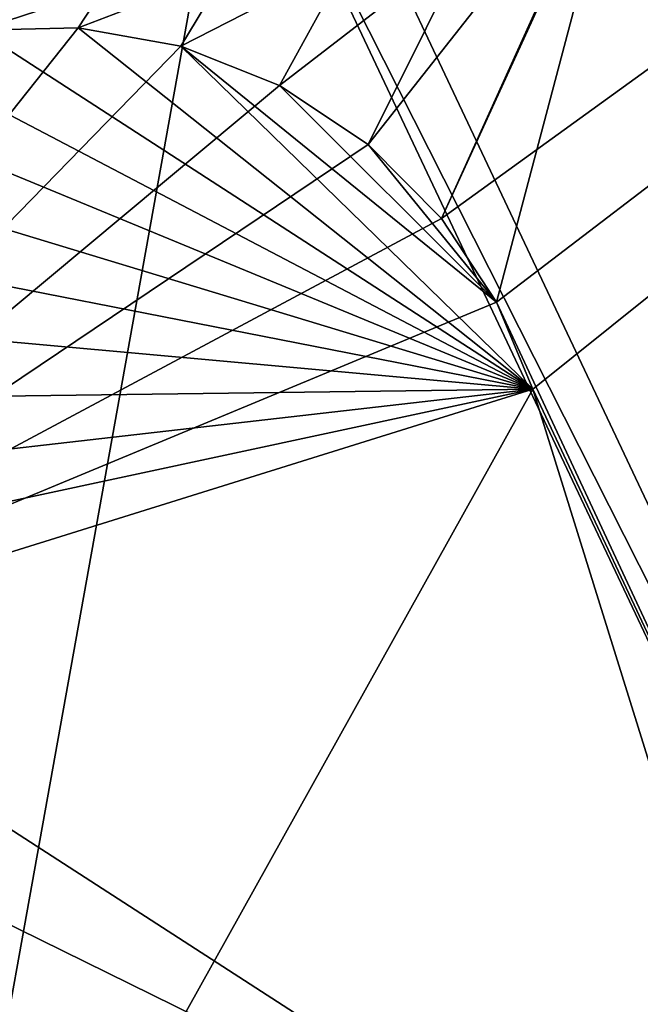
# Model space of a CAD drawing. Units: centimetres. Extents: x -40 to 40, y -40 to 40.
# Drawn here: x -1.8 to -0.6, y 32.8 to 34.7 of the extents above; entities that cross this region are included whole.
import ezdxf

# ---------------------------------------------------------------- set-up
doc = ezdxf.new("R2010")
doc.units = ezdxf.units.CM
doc.header["$LTSCALE"] = 2.54
doc.layers.get('0').update_dxf_attribs({"true_color": 0xff5454})

# ---------------------------------------------------------------- blocks, each defined once
blk = doc.blocks.new('Group')
at = {"color": 8, "true_color": 0x818181}
mesh = blk.add_polyface(dxfattribs=at)
corners = [(-5.5306, 121.6482, -80.2853), (-0.6812, 121.6482, -81.7989), (-6.9682, 121.6482, -84.8921)]
mesh.append_faces([[corners[k] for k in face] for face in [(0, 1, 2)]], dxfattribs={"color": 8})
mesh = blk.add_polyface(dxfattribs=at)
corners = [(-0.6812, 121.6482, -81.7989), (-2.1191, 121.6482, -86.4057), (-6.9682, 121.6482, -84.8921)]
mesh.append_faces([[corners[k] for k in face] for face in [(0, 1, 2)]], dxfattribs={"color": 8})
mesh = blk.add_polyface(dxfattribs=at)
corners = [(-6.9682, 121.6482, -84.8921), (-2.1191, 121.6482, -86.4057), (-2.2972, 121.6482, -86.8342)]
mesh.append_faces([[corners[k] for k in face] for face in [(0, 1, 2)]], dxfattribs={"color": 8})
mesh = blk.add_polyface(dxfattribs=at)
corners = [(-6.9682, 121.6482, -84.8921), (-2.2972, 121.6482, -86.8342), (-2.5677, 121.6482, -87.2449)]
mesh.append_faces([[corners[k] for k in face] for face in [(0, 1, 2)]], dxfattribs={"color": 8})
mesh = blk.add_polyface(dxfattribs=at)
corners = [(-6.9682, 121.6482, -84.8921), (-2.5677, 121.6482, -87.2449), (-2.9284, 121.6482, -87.6092)]
mesh.append_faces([[corners[k] for k in face] for face in [(0, 1, 2)]], dxfattribs={"color": 8})
mesh = blk.add_polyface(dxfattribs=at)
corners = [(-6.9682, 121.6482, -84.8921), (-2.9284, 121.6482, -87.6092), (-3.3642, 121.6482, -87.8985)]
mesh.append_faces([[corners[k] for k in face] for face in [(0, 1, 2)]], dxfattribs={"color": 8})
mesh = blk.add_polyface(dxfattribs=at)
corners = [(-6.9682, 121.6482, -84.8921), (-3.3642, 121.6482, -87.8985), (-3.8504, 121.6482, -88.0925)]
mesh.append_faces([[corners[k] for k in face] for face in [(0, 1, 2)]], dxfattribs={"color": 8})
mesh = blk.add_polyface(dxfattribs=at)
corners = [(-6.9682, 121.6482, -84.8921), (-3.8504, 121.6482, -88.0925), (-4.3548, 121.6482, -88.1819)]
mesh.append_faces([[corners[k] for k in face] for face in [(0, 1, 2)]], dxfattribs={"color": 8})
mesh = blk.add_polyface(dxfattribs=at)
corners = [(-6.9682, 121.6482, -84.8921), (-4.3548, 121.6482, -88.1819), (-4.8466, 121.6482, -88.1708)]
mesh.append_faces([[corners[k] for k in face] for face in [(0, 1, 2)]], dxfattribs={"color": 8})
mesh = blk.add_polyface(dxfattribs=at)
corners = [(-4.3548, 121.6482, -88.1819), (-4.8466, 116.5682, -88.1708), (-4.8466, 121.6482, -88.1708)]
mesh.append_faces([[corners[k] for k in face] for face in [(0, 1, 2)]], dxfattribs={"color": 8})
mesh = blk.add_polyface(dxfattribs=at)
corners = [(-4.3548, 116.5682, -88.1819), (-4.8466, 116.5682, -88.1708), (-4.3548, 121.6482, -88.1819)]
mesh.append_faces([[corners[k] for k in face] for face in [(0, 1, 2)]], dxfattribs={"color": 8})
mesh = blk.add_polyface(dxfattribs=at)
corners = [(-3.8504, 121.6482, -88.0925), (-4.3548, 116.5682, -88.1819), (-4.3548, 121.6482, -88.1819)]
mesh.append_faces([[corners[k] for k in face] for face in [(0, 1, 2)]], dxfattribs={"color": 8})
mesh = blk.add_polyface(dxfattribs=at)
corners = [(-3.8504, 116.5682, -88.0925), (-4.3548, 116.5682, -88.1819), (-3.8504, 121.6482, -88.0925)]
mesh.append_faces([[corners[k] for k in face] for face in [(0, 1, 2)]], dxfattribs={"color": 8})
mesh = blk.add_polyface(dxfattribs=at)
corners = [(-3.3642, 121.6482, -87.8985), (-3.8504, 116.5682, -88.0925), (-3.8504, 121.6482, -88.0925)]
mesh.append_faces([[corners[k] for k in face] for face in [(0, 1, 2)]], dxfattribs={"color": 8})
mesh = blk.add_polyface(dxfattribs=at)
corners = [(-3.3642, 116.5682, -87.8985), (-3.8504, 116.5682, -88.0925), (-3.3642, 121.6482, -87.8985)]
mesh.append_faces([[corners[k] for k in face] for face in [(0, 1, 2)]], dxfattribs={"color": 8})
mesh = blk.add_polyface(dxfattribs=at)
corners = [(-2.9284, 121.6482, -87.6092), (-3.3642, 116.5682, -87.8985), (-3.3642, 121.6482, -87.8985)]
mesh.append_faces([[corners[k] for k in face] for face in [(0, 1, 2)]], dxfattribs={"color": 8})
mesh = blk.add_polyface(dxfattribs=at)
corners = [(-2.9284, 116.5682, -87.6092), (-3.3642, 116.5682, -87.8985), (-2.9284, 121.6482, -87.6092)]
mesh.append_faces([[corners[k] for k in face] for face in [(0, 1, 2)]], dxfattribs={"color": 8})
mesh = blk.add_polyface(dxfattribs=at)
corners = [(-2.5677, 121.6482, -87.2449), (-2.9284, 116.5682, -87.6092), (-2.9284, 121.6482, -87.6092)]
mesh.append_faces([[corners[k] for k in face] for face in [(0, 1, 2)]], dxfattribs={"color": 8})
mesh = blk.add_polyface(dxfattribs=at)
corners = [(-2.5677, 121.6482, -87.2449), (-2.5677, 116.5682, -87.2449), (-2.9284, 116.5682, -87.6092)]
mesh.append_faces([[corners[k] for k in face] for face in [(0, 1, 2)]], dxfattribs={"color": 8})
mesh = blk.add_polyface(dxfattribs=at)
corners = [(-2.2972, 121.6482, -86.8342), (-2.5677, 116.5682, -87.2449), (-2.5677, 121.6482, -87.2449)]
mesh.append_faces([[corners[k] for k in face] for face in [(0, 1, 2)]], dxfattribs={"color": 8})
mesh = blk.add_polyface(dxfattribs=at)
corners = [(-2.2972, 121.6482, -86.8342), (-2.2972, 116.5682, -86.8342), (-2.5677, 116.5682, -87.2449)]
mesh.append_faces([[corners[k] for k in face] for face in [(0, 1, 2)]], dxfattribs={"color": 8})
mesh = blk.add_polyface(dxfattribs=at)
corners = [(-2.1191, 121.6482, -86.4057), (-2.1191, 116.5682, -86.4057), (-2.2972, 116.5682, -86.8342)]
mesh.append_faces([[corners[k] for k in face] for face in [(0, 1, 2)]], dxfattribs={"color": 8})
mesh = blk.add_polyface(dxfattribs=at)
corners = [(-2.1191, 121.6482, -86.4057), (-2.2972, 116.5682, -86.8342), (-2.2972, 121.6482, -86.8342)]
mesh.append_faces([[corners[k] for k in face] for face in [(0, 1, 2)]], dxfattribs={"color": 8})
mesh = blk.add_polyface(dxfattribs=at)
corners = [(-2.1191, 121.6482, -86.4057), (-0.6812, 116.5682, -81.7989), (-2.1191, 116.5682, -86.4057)]
mesh.append_faces([[corners[k] for k in face] for face in [(0, 1, 2)]], dxfattribs={"color": 8})
mesh = blk.add_polyface(dxfattribs=at)
corners = [(-0.6812, 121.6482, -81.7989), (-0.6812, 116.5682, -81.7989), (-2.1191, 121.6482, -86.4057)]
mesh.append_faces([[corners[k] for k in face] for face in [(0, 1, 2)]], dxfattribs={"color": 8})
mesh = blk.add_polyface(dxfattribs=at)
corners = [(-1.9881, 116.5682, -89.3735), (-9.0432, 1.7887, -93.1837), (-8.7643, 116.5682, -87.2587)]
mesh.append_faces([[corners[k] for k in face] for face in [(0, 1, 2)]], dxfattribs={"color": 8})
mesh = blk.add_polyface(dxfattribs=at)
corners = [(-8.7643, 116.5682, -87.2587), (-1.6695, 116.5682, -89.2063), (-1.9881, 116.5682, -89.3735)]
mesh.append_faces([[corners[k] for k in face] for face in [(0, 1, 2)]], dxfattribs={"color": 8})
mesh = blk.add_polyface(dxfattribs=at)
corners = [(-8.7643, 116.5682, -87.2587), (-5.3005, 116.5682, -88.0735), (-1.6695, 116.5682, -89.2063)]
mesh.append_faces([[corners[k] for k in face] for face in [(0, 1, 2)]], dxfattribs={"color": 8})
mesh = blk.add_polyface(dxfattribs=at)
corners = [(-3.5908, 1.7356, -89.4865), (-5.7399, 116.5682, -77.5462), (-7.5103, 1.7356, -88.2632)]
mesh.append_faces([[corners[k] for k in face] for face in [(0, 1, 2)]], dxfattribs={"color": 8})
mesh = blk.add_polyface(dxfattribs=at)
corners = [(1.049, 116.5682, -79.6651), (-5.7399, 116.5682, -77.5462), (-3.5908, 1.7356, -89.4865)]
mesh.append_faces([[corners[k] for k in face] for face in [(0, 1, 2)]], dxfattribs={"color": 8})
mesh = blk.add_polyface(dxfattribs=at)
corners = [(-5.3005, 116.5682, -88.0735), (-4.8466, 116.5682, -88.1708), (-1.6695, 116.5682, -89.2063)]
mesh.append_faces([[corners[k] for k in face] for face in [(0, 1, 2)]], dxfattribs={"color": 8})
mesh = blk.add_polyface(dxfattribs=at)
corners = [(-4.8466, 116.5682, -88.1708), (-4.3548, 116.5682, -88.1819), (-1.6695, 116.5682, -89.2063)]
mesh.append_faces([[corners[k] for k in face] for face in [(0, 1, 2)]], dxfattribs={"color": 8})
mesh = blk.add_polyface(dxfattribs=at)
corners = [(-3.8504, 116.5682, -88.0925), (-1.6695, 116.5682, -89.2063), (-4.3548, 116.5682, -88.1819)]
mesh.append_faces([[corners[k] for k in face] for face in [(0, 1, 2)]], dxfattribs={"color": 8})
mesh = blk.add_polyface(dxfattribs=at)
corners = [(-3.3642, 116.5682, -87.8985), (-1.6695, 116.5682, -89.2063), (-3.8504, 116.5682, -88.0925)]
mesh.append_faces([[corners[k] for k in face] for face in [(0, 1, 2)]], dxfattribs={"color": 8})
mesh = blk.add_polyface(dxfattribs=at)
corners = [(1.049, 116.5682, -79.6651), (-3.5908, 1.7356, -89.4865), (1.2154, 116.5682, -79.9841)]
mesh.append_faces([[corners[k] for k in face] for face in [(0, 1, 2)]], dxfattribs={"color": 8})
mesh = blk.add_polyface(dxfattribs=at)
corners = [(1.2154, 116.5682, -79.9841), (-3.5908, 1.7356, -89.4865), (-3.4183, 1.888, -89.7926)]
mesh.append_faces([[corners[k] for k in face] for face in [(0, 1, 2)]], dxfattribs={"color": 8})
mesh = blk.add_polyface(dxfattribs=at)
corners = [(1.2154, 116.5682, -79.9841), (-3.4183, 1.888, -89.7926), (-1.6695, 116.5682, -89.2063)]
mesh.append_faces([[corners[k] for k in face] for face in [(0, 1, 2)]], dxfattribs={"color": 8})
mesh = blk.add_polyface(dxfattribs=at)
corners = [(-2.9284, 116.5682, -87.6092), (-1.6695, 116.5682, -89.2063), (-3.3642, 116.5682, -87.8985)]
mesh.append_faces([[corners[k] for k in face] for face in [(0, 1, 2)]], dxfattribs={"color": 8})
mesh = blk.add_polyface(dxfattribs=at)
corners = [(-2.5677, 116.5682, -87.2449), (-1.6695, 116.5682, -89.2063), (-2.9284, 116.5682, -87.6092)]
mesh.append_faces([[corners[k] for k in face] for face in [(0, 1, 2)]], dxfattribs={"color": 8})
mesh = blk.add_polyface(dxfattribs=at)
corners = [(-2.2972, 116.5682, -86.8342), (-1.6695, 116.5682, -89.2063), (-2.5677, 116.5682, -87.2449)]
mesh.append_faces([[corners[k] for k in face] for face in [(0, 1, 2)]], dxfattribs={"color": 8})
mesh = blk.add_polyface(dxfattribs=at)
corners = [(1.049, 116.5682, -79.6651), (-1.6695, 116.5682, -89.2063), (-2.2972, 116.5682, -86.8342)]
mesh.append_faces([[corners[k] for k in face] for face in [(0, 1, 2)]], dxfattribs={"color": 8})
mesh = blk.add_polyface(dxfattribs=at)
corners = [(1.049, 116.5682, -79.6651), (-2.2972, 116.5682, -86.8342), (-2.1191, 116.5682, -86.4057)]
mesh.append_faces([[corners[k] for k in face] for face in [(0, 1, 2)]], dxfattribs={"color": 8})
mesh = blk.add_polyface(dxfattribs=at)
corners = [(1.049, 116.5682, -79.6651), (-2.1191, 116.5682, -86.4057), (-0.6812, 116.5682, -81.7989)]
mesh.append_faces([[corners[k] for k in face] for face in [(0, 1, 2)]], dxfattribs={"color": 8})
mesh = blk.add_polyface(dxfattribs=at)
corners = [(1.049, 116.5682, -79.6651), (1.2154, 116.5682, -79.9841), (-1.6695, 116.5682, -89.2063)]
mesh.append_faces([[corners[k] for k in face] for face in [(0, 1, 2)]], dxfattribs={"color": 8})
blk = doc.blocks.new('Group5')
at = {"color": 8, "true_color": 0x818181}
mesh = blk.add_polyface(dxfattribs=at)
corners = [(99.9515, 124.9502, -16.7546), (-51.4129, 124.9502, -87.3369), (-59.5287, 124.9502, -82.0204)]
mesh.append_faces([[corners[k] for k in face] for face in [(0, 1, 2)]], dxfattribs={"color": 8})
mesh = blk.add_polyface(dxfattribs=at)
corners = [(99.9515, 124.9502, -16.7546), (-43.0794, 124.9502, -91.7344), (-51.4129, 124.9502, -87.3369)]
mesh.append_faces([[corners[k] for k in face] for face in [(0, 1, 2)]], dxfattribs={"color": 8})
mesh = blk.add_polyface(dxfattribs=at)
corners = [(99.9515, 124.9502, -16.7546), (-34.6624, 124.9502, -95.234), (-43.0794, 124.9502, -91.7344)]
mesh.append_faces([[corners[k] for k in face] for face in [(0, 1, 2)]], dxfattribs={"color": 8})
mesh = blk.add_polyface(dxfattribs=at)
corners = [(99.9515, 124.9502, -16.7546), (-25.9649, 124.9502, -97.9635), (-34.6624, 124.9502, -95.234)]
mesh.append_faces([[corners[k] for k in face] for face in [(0, 1, 2)]], dxfattribs={"color": 8})
mesh = blk.add_polyface(dxfattribs=at)
corners = [(99.9515, 124.9502, -16.7546), (-16.7546, 124.9502, -99.9515), (-25.9649, 124.9502, -97.9635)]
mesh.append_faces([[corners[k] for k in face] for face in [(0, 1, 2)]], dxfattribs={"color": 8})
mesh = blk.add_polyface(dxfattribs=at)
corners = [(99.9515, 124.9502, -16.7546), (-7.1199, 124.9502, -101.0956), (-16.7546, 124.9502, -99.9515)]
mesh.append_faces([[corners[k] for k in face] for face in [(0, 1, 2)]], dxfattribs={"color": 8})
mesh = blk.add_polyface(dxfattribs=at)
corners = [(99.9515, 124.9502, -16.7546), (2.8265, 124.9502, -101.3066), (-7.1199, 124.9502, -101.0956)]
mesh.append_faces([[corners[k] for k in face] for face in [(0, 1, 2)]], dxfattribs={"color": 8})
mesh = blk.add_polyface(dxfattribs=at)
corners = [(-7.0767, 122.1562, -85.8378), (-6.9873, 122.1562, -86.3422), (-2.1191, 122.1562, -86.4057)]
mesh.append_faces([[corners[k] for k in face] for face in [(0, 1, 2)]], dxfattribs={"color": 8})
mesh = blk.add_polyface(dxfattribs=at)
corners = [(-7.0655, 122.1562, -85.346), (-7.0767, 122.1562, -85.8378), (-2.1191, 122.1562, -86.4057)]
mesh.append_faces([[corners[k] for k in face] for face in [(0, 1, 2)]], dxfattribs={"color": 8})
mesh = blk.add_polyface(dxfattribs=at)
corners = [(-6.9682, 122.1562, -84.8921), (-7.0655, 122.1562, -85.346), (-2.1191, 122.1562, -86.4057)]
mesh.append_faces([[corners[k] for k in face] for face in [(0, 1, 2)]], dxfattribs={"color": 8})
mesh = blk.add_polyface(dxfattribs=at)
corners = [(-6.9873, 122.1562, -86.3422), (-6.7932, 122.1562, -86.8284), (-2.1191, 122.1562, -86.4057)]
mesh.append_faces([[corners[k] for k in face] for face in [(0, 1, 2)]], dxfattribs={"color": 8})
mesh = blk.add_polyface(dxfattribs=at)
corners = [(-5.5306, 122.1562, -80.2853), (-6.9682, 122.1562, -84.8921), (-2.1191, 122.1562, -86.4057)]
mesh.append_faces([[corners[k] for k in face] for face in [(0, 1, 2)]], dxfattribs={"color": 8})
mesh = blk.add_polyface(dxfattribs=at)
corners = [(-2.1191, 122.1562, -86.4057), (-6.7932, 122.1562, -86.8284), (-6.5039, 122.1562, -87.2642)]
mesh.append_faces([[corners[k] for k in face] for face in [(0, 1, 2)]], dxfattribs={"color": 8})
mesh = blk.add_polyface(dxfattribs=at)
corners = [(-2.1191, 122.1562, -86.4057), (-6.5039, 122.1562, -87.2642), (-6.1397, 122.1562, -87.6247)]
mesh.append_faces([[corners[k] for k in face] for face in [(0, 1, 2)]], dxfattribs={"color": 8})
mesh = blk.add_polyface(dxfattribs=at)
corners = [(-2.1191, 122.1562, -86.4057), (-6.1397, 122.1562, -87.6247), (-5.729, 122.1562, -87.8954)]
mesh.append_faces([[corners[k] for k in face] for face in [(0, 1, 2)]], dxfattribs={"color": 8})
mesh = blk.add_polyface(dxfattribs=at)
corners = [(-2.1191, 122.1562, -86.4057), (-5.729, 122.1562, -87.8954), (-5.3005, 122.1562, -88.0735)]
mesh.append_faces([[corners[k] for k in face] for face in [(0, 1, 2)]], dxfattribs={"color": 8})
mesh = blk.add_polyface(dxfattribs=at)
corners = [(-5.5306, 122.1562, -80.2853), (-2.1191, 122.1562, -86.4057), (-0.6812, 122.1562, -81.7989)]
mesh.append_faces([[corners[k] for k in face] for face in [(0, 1, 2)]], dxfattribs={"color": 8})
mesh = blk.add_polyface(dxfattribs=at)
corners = [(-2.1191, 122.1562, -86.4057), (-5.3005, 122.1562, -88.0735), (-4.8466, 122.1562, -88.1708)]
mesh.append_faces([[corners[k] for k in face] for face in [(0, 1, 2)]], dxfattribs={"color": 8})
mesh = blk.add_polyface(dxfattribs=at)
corners = [(-4.3548, 122.1562, -88.1819), (-4.8466, 116.5682, -88.1708), (-4.3548, 116.5682, -88.1819)]
mesh.append_faces([[corners[k] for k in face] for face in [(0, 1, 2)]], dxfattribs={"color": 8})
mesh = blk.add_polyface(dxfattribs=at)
corners = [(-4.3548, 122.1562, -88.1819), (-4.8466, 122.1562, -88.1708), (-4.8466, 116.5682, -88.1708)]
mesh.append_faces([[corners[k] for k in face] for face in [(0, 1, 2)]], dxfattribs={"color": 8})
mesh = blk.add_polyface(dxfattribs=at)
corners = [(-2.1191, 122.1562, -86.4057), (-4.8466, 122.1562, -88.1708), (-4.3548, 122.1562, -88.1819)]
mesh.append_faces([[corners[k] for k in face] for face in [(0, 1, 2)]], dxfattribs={"color": 8})
mesh = blk.add_polyface(dxfattribs=at)
corners = [(-3.8504, 122.1562, -88.0925), (-4.3548, 122.1562, -88.1819), (-3.8504, 116.5682, -88.0925)]
mesh.append_faces([[corners[k] for k in face] for face in [(0, 1, 2)]], dxfattribs={"color": 8})
mesh = blk.add_polyface(dxfattribs=at)
corners = [(-3.8504, 116.5682, -88.0925), (-4.3548, 122.1562, -88.1819), (-4.3548, 116.5682, -88.1819)]
mesh.append_faces([[corners[k] for k in face] for face in [(0, 1, 2)]], dxfattribs={"color": 8})
mesh = blk.add_polyface(dxfattribs=at)
corners = [(-2.1191, 122.1562, -86.4057), (-4.3548, 122.1562, -88.1819), (-3.8504, 122.1562, -88.0925)]
mesh.append_faces([[corners[k] for k in face] for face in [(0, 1, 2)]], dxfattribs={"color": 8})
mesh = blk.add_polyface(dxfattribs=at)
corners = [(-3.3642, 122.1562, -87.8985), (-3.8504, 122.1562, -88.0925), (-3.3642, 116.5682, -87.8985)]
mesh.append_faces([[corners[k] for k in face] for face in [(0, 1, 2)]], dxfattribs={"color": 8})
mesh = blk.add_polyface(dxfattribs=at)
corners = [(-3.3642, 116.5682, -87.8985), (-3.8504, 122.1562, -88.0925), (-3.8504, 116.5682, -88.0925)]
mesh.append_faces([[corners[k] for k in face] for face in [(0, 1, 2)]], dxfattribs={"color": 8})
mesh = blk.add_polyface(dxfattribs=at)
corners = [(-2.2972, 122.1562, -86.8342), (-3.8504, 122.1562, -88.0925), (-3.3642, 122.1562, -87.8985)]
mesh.append_faces([[corners[k] for k in face] for face in [(0, 1, 2)]], dxfattribs={"color": 8})
mesh = blk.add_polyface(dxfattribs=at)
corners = [(-2.1191, 122.1562, -86.4057), (-3.8504, 122.1562, -88.0925), (-2.2972, 122.1562, -86.8342)]
mesh.append_faces([[corners[k] for k in face] for face in [(0, 1, 2)]], dxfattribs={"color": 8})
mesh = blk.add_polyface(dxfattribs=at)
corners = [(-2.9284, 122.1562, -87.6092), (-3.3642, 116.5682, -87.8985), (-2.9284, 116.5682, -87.6092)]
mesh.append_faces([[corners[k] for k in face] for face in [(0, 1, 2)]], dxfattribs={"color": 8})
mesh = blk.add_polyface(dxfattribs=at)
corners = [(-2.9284, 122.1562, -87.6092), (-3.3642, 122.1562, -87.8985), (-3.3642, 116.5682, -87.8985)]
mesh.append_faces([[corners[k] for k in face] for face in [(0, 1, 2)]], dxfattribs={"color": 8})
mesh = blk.add_polyface(dxfattribs=at)
corners = [(-2.2972, 122.1562, -86.8342), (-3.3642, 122.1562, -87.8985), (-2.9284, 122.1562, -87.6092)]
mesh.append_faces([[corners[k] for k in face] for face in [(0, 1, 2)]], dxfattribs={"color": 8})
mesh = blk.add_polyface(dxfattribs=at)
corners = [(-2.9284, 122.1562, -87.6092), (-2.5677, 116.5682, -87.2449), (-2.5677, 122.1562, -87.2449)]
mesh.append_faces([[corners[k] for k in face] for face in [(0, 1, 2)]], dxfattribs={"color": 8})
mesh = blk.add_polyface(dxfattribs=at)
corners = [(-2.9284, 122.1562, -87.6092), (-2.9284, 116.5682, -87.6092), (-2.5677, 116.5682, -87.2449)]
mesh.append_faces([[corners[k] for k in face] for face in [(0, 1, 2)]], dxfattribs={"color": 8})
mesh = blk.add_polyface(dxfattribs=at)
corners = [(-2.2972, 122.1562, -86.8342), (-2.9284, 122.1562, -87.6092), (-2.5677, 122.1562, -87.2449)]
mesh.append_faces([[corners[k] for k in face] for face in [(0, 1, 2)]], dxfattribs={"color": 8})
mesh = blk.add_polyface(dxfattribs=at)
corners = [(-2.5677, 122.1562, -87.2449), (-2.2972, 116.5682, -86.8342), (-2.2972, 122.1562, -86.8342)]
mesh.append_faces([[corners[k] for k in face] for face in [(0, 1, 2)]], dxfattribs={"color": 8})
mesh = blk.add_polyface(dxfattribs=at)
corners = [(-2.5677, 122.1562, -87.2449), (-2.5677, 116.5682, -87.2449), (-2.2972, 116.5682, -86.8342)]
mesh.append_faces([[corners[k] for k in face] for face in [(0, 1, 2)]], dxfattribs={"color": 8})
mesh = blk.add_polyface(dxfattribs=at)
corners = [(-2.2972, 122.1562, -86.8342), (-2.1191, 116.5682, -86.4057), (-2.1191, 122.1562, -86.4057)]
mesh.append_faces([[corners[k] for k in face] for face in [(0, 1, 2)]], dxfattribs={"color": 8})
mesh = blk.add_polyface(dxfattribs=at)
corners = [(-2.2972, 122.1562, -86.8342), (-2.2972, 116.5682, -86.8342), (-2.1191, 116.5682, -86.4057)]
mesh.append_faces([[corners[k] for k in face] for face in [(0, 1, 2)]], dxfattribs={"color": 8})
mesh = blk.add_polyface(dxfattribs=at)
corners = [(-2.1191, 122.1562, -86.4057), (-2.1191, 116.5682, -86.4057), (-0.6812, 116.5682, -81.7989)]
mesh.append_faces([[corners[k] for k in face] for face in [(0, 1, 2)]], dxfattribs={"color": 8})
mesh = blk.add_polyface(dxfattribs=at)
corners = [(-2.1191, 122.1562, -86.4057), (-0.6812, 116.5682, -81.7989), (-0.6812, 122.1562, -81.7989)]
mesh.append_faces([[corners[k] for k in face] for face in [(0, 1, 2)]], dxfattribs={"color": 8})
mesh = blk.add_polyface(dxfattribs=at)
corners = [(-67.6029, 116.5682, 43.0893), (50.9128, 116.5682, -84.9752), (59.3728, 116.5682, -79.2955)]
mesh.append_faces([[corners[k] for k in face] for face in [(0, 1, 2)]], dxfattribs={"color": 8})
mesh = blk.add_polyface(dxfattribs=at)
corners = [(-67.6029, 116.5682, 43.0893), (-1.1455, 116.5682, -79.4268), (50.9128, 116.5682, -84.9752)]
mesh.append_faces([[corners[k] for k in face] for face in [(0, 1, 2)]], dxfattribs={"color": 8})
mesh = blk.add_polyface(dxfattribs=at)
corners = [(-4.8466, 116.5682, -88.1708), (-6.9593, 116.5682, -98.8151), (2.7628, 116.5682, -99.0214)]
mesh.append_faces([[corners[k] for k in face] for face in [(0, 1, 2)]], dxfattribs={"color": 8})
mesh = blk.add_polyface(dxfattribs=at)
corners = [(-4.8466, 116.5682, -88.1708), (2.7628, 116.5682, -99.0214), (-4.3548, 116.5682, -88.1819)]
mesh.append_faces([[corners[k] for k in face] for face in [(0, 1, 2)]], dxfattribs={"color": 8})
mesh = blk.add_polyface(dxfattribs=at)
corners = [(-3.8504, 116.5682, -88.0925), (-4.3548, 116.5682, -88.1819), (2.7628, 116.5682, -99.0214)]
mesh.append_faces([[corners[k] for k in face] for face in [(0, 1, 2)]], dxfattribs={"color": 8})
mesh = blk.add_polyface(dxfattribs=at)
corners = [(-3.3642, 116.5682, -87.8985), (-3.8504, 116.5682, -88.0925), (2.7628, 116.5682, -99.0214)]
mesh.append_faces([[corners[k] for k in face] for face in [(0, 1, 2)]], dxfattribs={"color": 8})
mesh = blk.add_polyface(dxfattribs=at)
corners = [(-2.9284, 116.5682, -87.6092), (-3.3642, 116.5682, -87.8985), (2.7628, 116.5682, -99.0214)]
mesh.append_faces([[corners[k] for k in face] for face in [(0, 1, 2)]], dxfattribs={"color": 8})
mesh = blk.add_polyface(dxfattribs=at)
corners = [(-2.5677, 116.5682, -87.2449), (-2.9284, 116.5682, -87.6092), (2.7628, 116.5682, -99.0214)]
mesh.append_faces([[corners[k] for k in face] for face in [(0, 1, 2)]], dxfattribs={"color": 8})
mesh = blk.add_polyface(dxfattribs=at)
corners = [(-2.5677, 116.5682, -87.2449), (2.7628, 116.5682, -99.0214), (12.6583, 116.5682, -98.248)]
mesh.append_faces([[corners[k] for k in face] for face in [(0, 1, 2)]], dxfattribs={"color": 8})
mesh = blk.add_polyface(dxfattribs=at)
corners = [(-2.2972, 116.5682, -86.8342), (-2.5677, 116.5682, -87.2449), (12.6583, 116.5682, -98.248)]
mesh.append_faces([[corners[k] for k in face] for face in [(0, 1, 2)]], dxfattribs={"color": 8})
mesh = blk.add_polyface(dxfattribs=at)
corners = [(-2.1191, 116.5682, -86.4057), (-2.2972, 116.5682, -86.8342), (12.6583, 116.5682, -98.248)]
mesh.append_faces([[corners[k] for k in face] for face in [(0, 1, 2)]], dxfattribs={"color": 8})
mesh = blk.add_polyface(dxfattribs=at)
corners = [(-0.6812, 116.5682, -81.7989), (-2.1191, 116.5682, -86.4057), (12.6583, 116.5682, -98.248)]
mesh.append_faces([[corners[k] for k in face] for face in [(0, 1, 2)]], dxfattribs={"color": 8})

msp = doc.modelspace()

# ---------------------------------------------------------------- block references
at = {"color": 0, "extrusion": (0, -1, -4.37114e-08), "xscale": 0.3937009871006012, "yscale": 0.3937009871006012, "zscale": 0.3937009871006012}
for name in ['Group5', 'Group']:
    msp.add_blockref(name, (0, 0), dxfattribs=at)

doc.saveas('drawing.dxf')
